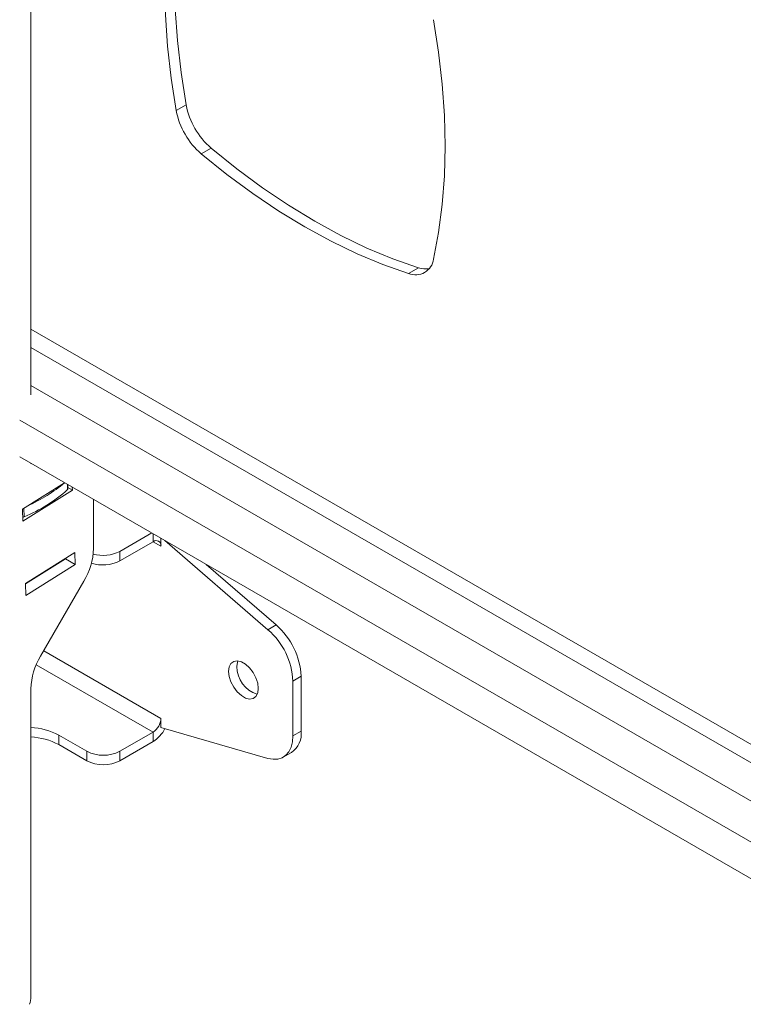
# Model space of a CAD drawing. Units: millimetres. Extents: x 5 to 292, y 5 to 205.
# Drawn here: x 236 to 242, y 175 to 183 of the extents above; entities that cross this region are included whole.
import ezdxf

# ---------------------------------------------------------------- set-up
doc = ezdxf.new("R2010")
doc.units = ezdxf.units.MM

msp = doc.modelspace()

# ---------------------------------------------------------------- linework, layer by layer
at = {"color": 7, "linetype": 'Continuous', "lineweight": 18}
for p, q in [((235.75363, 179.74912), (235.75363, 190.74703)), ((237.00021, 182.18695), (237.08506, 182.23594)), ((237.214, 181.81665), (237.29886, 181.86564)), ((238.99277, 180.78979), (239.07762, 180.83878)), ((235.65817, 179.21695), (259.4039, 165.50884)), ((235.75363, 179.15905), (235.75363, 179.16185)), ((235.75605, 179.16045), (235.75363, 179.15905)), ((235.68181, 178.76755), (236.04344, 178.99454)), ((236.10962, 178.93147), (235.68576, 178.66541)), ((236.07219, 178.94212), (236.07078, 178.97876)), ((236.07176, 178.95332), (236.10962, 178.93147)), ((236.10863, 178.95691), (236.10962, 178.93147)), ((236.29103, 178.85161), (236.29103, 178.42876)), ((235.68576, 178.66541), (235.68181, 178.76755)), ((236.516, 178.40486), (236.79046, 178.5633)), ((236.86956, 178.44892), (236.86956, 178.51763)), ((236.516, 178.3232), (236.80168, 178.48812)), ((237.78669, 177.73309), (236.90305, 178.4983)), ((235.70648, 178.12918), (236.13034, 178.39524)), ((236.04944, 178.34209), (235.70657, 178.12687)), ((236.04935, 178.3444), (236.04944, 178.34209)), ((236.04944, 178.34209), (236.13429, 178.2931)), ((236.13034, 178.39524), (236.13429, 178.2931)), ((236.516, 178.40486), (236.516, 178.3232)), ((236.13429, 178.2931), (235.71043, 178.02704)), ((237.8574, 177.77391), (237.25656, 178.29422)), ((235.71043, 178.02704), (235.70648, 178.12918)), ((235.83647, 177.50615), (236.20819, 178.14998)), ((237.78669, 177.73309), (237.8574, 177.77391)), ((238.07164, 177.33337), (238.00093, 177.29255)), ((238.07164, 176.86355), (238.07164, 177.33337)), ((238.00093, 176.82273), (238.00093, 177.29255)), ((235.75363, 174.5846), (235.75363, 177.22737)), ((236.86956, 176.89422), (236.86956, 176.97261)), ((235.99289, 176.82883), (236.23316, 176.69012)), ((235.99289, 176.82883), (235.99289, 176.74717)), ((236.516, 176.69012), (236.80168, 176.85503)), ((236.80168, 176.85503), (236.80168, 176.77338)), ((236.86956, 176.89422), (237.78669, 176.62954)), ((238.00093, 176.82273), (238.07164, 176.86355)), ((236.23316, 176.60847), (235.99289, 176.74717)), ((236.516, 176.60847), (236.80168, 176.77338)), ((236.23316, 176.60847), (236.23316, 176.69012)), ((236.516, 176.69012), (236.516, 176.60847)), ((237.91807, 176.63959), (237.98878, 176.68041))]:
    msp.add_line(p, q, dxfattribs=at)
at = {"color": 8, "linetype": 'Continuous', "lineweight": 18}
for p, q in [((235.75363, 180.31242), (245.00755, 174.97024)), ((235.75363, 180.15566), (244.9909, 174.82309)), ((235.75363, 179.82812), (259.4039, 166.17511)), ((235.65817, 179.53051), (259.4039, 165.82239)), ((236.06874, 178.93499), (236.06696, 178.98096)), ((235.69634, 178.70123), (235.69349, 178.77488)), ((236.80168, 178.48812), (236.80168, 178.55682)), ((236.80166, 178.48811), (236.86956, 178.44892)), ((236.86956, 176.97261), (235.86369, 177.55329)), ((235.79998, 177.4333), (236.80168, 176.85503))]:
    msp.add_line(p, q, dxfattribs=at)
at = {"color": 7, "linetype": 'Continuous', "lineweight": 18, "flags": 128}
for points in [[(237.08506, 184.28999), (237.04189, 184.06092), (237.01096, 183.82242), (236.99236, 183.57521), (236.98616, 183.32006), (236.99236, 183.05774), (237.01096, 182.78906), (237.04189, 182.51485), (237.08506, 182.23594)], [(237.00021, 182.18695), (236.95704, 182.46586), (236.92611, 182.74008), (236.90751, 183.00876), (236.90131, 183.27108), (236.90751, 183.52623), (236.92611, 183.77344), (236.95704, 184.01194), (237.00021, 184.24101)], [(239.20656, 182.96731), (239.24973, 182.6884), (239.28067, 182.41418), (239.29926, 182.1455), (239.30547, 181.88318), (239.29926, 181.62803), (239.28067, 181.38082), (239.24973, 181.14232), (239.20656, 180.91325)], [(238.99277, 180.78979), (238.77282, 180.86691), (238.55082, 180.95935), (238.32745, 181.06683), (238.10339, 181.18901), (237.87933, 181.32552), (237.65595, 181.47595), (237.43395, 181.63983), (237.214, 181.81665)], [(237.29886, 181.86564), (237.51881, 181.68881), (237.74081, 181.52493), (237.96418, 181.37451), (238.18824, 181.23799), (238.4123, 181.11581), (238.63567, 181.00834), (238.85767, 180.9159), (239.07762, 180.83878)], [(237.44939, 177.37604), (237.45454, 177.41447), (237.46959, 177.44383), (237.49331, 177.46175), (237.52379, 177.46678), (237.55855, 177.4585), (237.59478, 177.43758), (237.62954, 177.40573), (237.66001, 177.36552), (237.68374, 177.32021), (237.69879, 177.27347), (237.70394, 177.22908), (237.69879, 177.19065), (237.68374, 177.16128), (237.66001, 177.14336), (237.62954, 177.13834), (237.59478, 177.14662), (237.55855, 177.16753), (237.52379, 177.19939), (237.49331, 177.2396), (237.46959, 177.28491), (237.45454, 177.33165), (237.44939, 177.37604)], [(237.5201, 177.41686), (237.52525, 177.45529), (237.52926, 177.46633)], [(237.78669, 176.62954), (237.83101, 176.62136), (237.87225, 176.62317), (237.90925, 176.63493), (237.94102, 176.6563), (237.96668, 176.68671), (237.98553, 176.72533), (237.99705, 176.77108), (238.00093, 176.82273)]]:
    msp.add_lwpolyline(points, dxfattribs=at)
at = {"color": 7, "linetype": 'Continuous', "lineweight": 18}
for centre, radius, start, end in [((237.72474, 182.35839), 0.65129, 190.836799, 229.163201), ((237.63989, 182.3094), 0.65129, 190.836799, 229.163201), ((239.05187, 180.93429), 0.15611, 247.753666, 352.257086), ((239.14048, 181.02033), 0.19213, 250.903674, 278.383368), ((235.17115, 179.95142), 1.35603, 292.786592, 311.446859), ((235.17036, 180.03267), 1.35602, 294.301311, 310.057714), ((236.06298, 178.94218), 0.00921, 308.68444, 359.662544), ((235.68449, 178.72958), 0.03072, 269.955764, 292.690433), ((235.71424, 178.44846), 0.57712, 328.856272, 358.043501), ((236.82817, 178.45563), 0.04192, 350.785963, 129.203285), ((236.3738, 178.68033), 0.31001, 254.000265, 297.304413), ((236.37331, 178.60335), 0.3144, 251.479923, 296.992024), ((237.44557, 177.30127), 0.62689, 2.935013, 48.933672), ((237.37486, 177.26045), 0.62689, 2.935013, 48.933672), ((236.33041, 177.20767), 0.57712, 148.856272, 178.043501), ((237.77145, 177.41899), 0.25136, 180.48687, 252.24129), ((236.72218, 176.97932), 0.14753, 302.605478, 357.394522), ((235.72903, 176.34115), 0.55448, 61.584263, 87.457649), ((236.64437, 177.02084), 0.29323, 302.44405, 332.252295), ((237.8752, 176.84211), 0.1976, 305.084381, 6.227799), ((235.72691, 176.25184), 0.56222, 61.765561, 87.276351), ((236.37458, 176.96306), 0.3074, 242.609672, 297.390328), ((236.37458, 176.88141), 0.3074, 242.609672, 297.390328), ((235.55135, 174.58784), 0.2023, 340.191474, 359.084322)]:
    msp.add_arc(centre, radius, start, end, dxfattribs=at)

doc.saveas('drawing.dxf')
